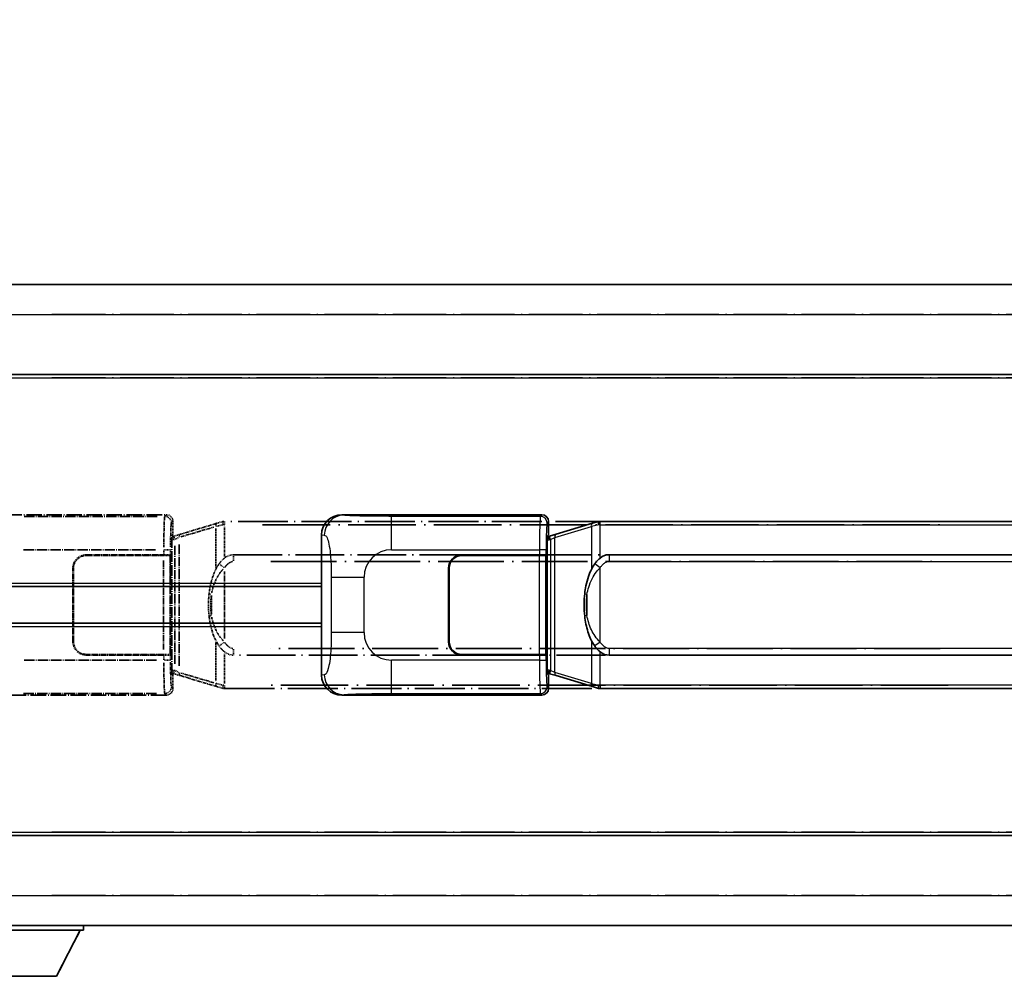
# Model space of a CAD drawing. Units: millimetres. Extents: x 13 to 11813, y 21 to 1426.
# Drawn here: x 158 to 306, y 253 to 397 of the extents above; entities that cross this region are included whole.
import ezdxf

# ---------------------------------------------------------------- set-up
doc = ezdxf.new("R2010")
doc.units = ezdxf.units.MM
doc.linetypes.add('LONG_DASH_DOTTED', pattern=[0.61, 0.48, -0.06, 0.01, -0.06])
for name, color, linetype, lineweight in [('Dimension (ISO)', 7, 'Continuous', 18), ('Overlay (ISO)', 7, 'LONG_DASH_DOTTED', 35), ('Visible (ISO)', 7, 'Continuous', 35), ('Visible Narrow (ISO)', 7, 'Continuous', 25)]:
    doc.layers.add(name, color=color, linetype=linetype, lineweight=lineweight)
doc.styles.add('Note Text (TK)', font='MS PGothic.ttf')
doc.dimstyles.new('Default - Method 1b (TK)', dxfattribs={"dimscale": 4, "dimtxt": 2.5, "dimasz": 2.5, "dimexe": 1, "dimexo": 1.5, "dimgap": 1, "dimtad": 1, "dimtoh": 1, "dimrnd": 1e-08, "dimdsep": 46, "dimtxsty": 'Note Text (TK)', "dimcen": 0.09, "dimdle": 5, "dimclrd": 100, "dimclre": 100, "dimclrt": 7, "dimadec": 1, "dimazin": 1, "dimtfac": 1, "dimtmove": 0, "dimatfit": 3, "dimfxl": 1, "dimtolj": 1, "dimlwd": -1, "dimlwe": -1, "dimarcsym": 0})

# ---------------------------------------------------------------- blocks, each defined once
blk = doc.blocks.new('*D32')
at = {"layer": 'Defpoints', "color": 0}
for p in [(464.84, 405.56), (147.34, 358.31), (464.84, 357.56)]:
    blk.add_point(p, dxfattribs=at)
at = {"layer": 'Dimension (ISO)', "color": 100}
for p, q in [((147.34, 364.31), (147.34, 409.56)), ((464.84, 363.56), (464.84, 409.56)), ((157.34, 405.56), (454.84, 405.56))]:
    blk.add_line(p, q, dxfattribs=at)
for points in [[(157.34, 407.22), (157.34, 403.89), (147.34, 405.56)], [(454.84, 407.22), (454.84, 403.89), (464.84, 405.56)]]:
    blk.add_solid(points, dxfattribs=at)
at = {"layer": 'Dimension (ISO)', "color": 7, "insert": (97.11, 424.79), "char_height": 10, "attachment_point": 4, "style": 'Note Text (TK)'}
blk.add_mtext('\\A1; \\fＭＳ Ｐゴシック|b0|i0;\\H10.0000;* バンド取手は任意の位置に固定できます。\\P\\fＭＳ Ｐゴシック|b0|i0;\\H10.0000;* Carrying handle location can be freely affixed within denoted range.', dxfattribs=at)

msp = doc.modelspace()

# ---------------------------------------------------------------- linework, layer by layer
at = {"layer": 'Overlay (ISO)', "ltscale": 18.588993}
for p, q in [((147.3361, 357.058), (464.8361, 357.058)), ((147.3361, 357.058), (464.8361, 357.058)), ((147.3361, 343.558), (464.8361, 343.558)), ((147.3361, 343.558), (464.8361, 343.558)), ((147.3361, 274.558), (464.8361, 274.558)), ((147.3361, 274.558), (464.8361, 274.558)), ((147.3361, 261.058), (464.8361, 261.058)), ((147.3361, 261.058), (464.8361, 261.058))]:
    msp.add_line(p, q, dxfattribs=at)
at = {"layer": 'Overlay (ISO)', "ltscale": 16.730093}
for p, q in [((163.2111, 352.558), (448.9611, 352.558)), ((163.2111, 352.558), (448.9611, 352.558)), ((163.2111, 343.058), (448.9611, 343.058)), ((163.2111, 343.058), (448.9611, 343.058)), ((163.2111, 275.058), (448.9611, 275.058)), ((163.2111, 275.058), (448.9611, 275.058)), ((163.2111, 265.558), (448.9611, 265.558)), ((163.2111, 265.558), (448.9611, 265.558))]:
    msp.add_line(p, q, dxfattribs=at)
at = {"layer": 'Overlay (ISO)', "ltscale": 4.834805}
for p, q in [((150.3719, 322.558), (180.3368, 322.558)), ((180.3368, 295.558), (150.3719, 295.558))]:
    msp.add_line(p, q, dxfattribs=at)
at = {"layer": 'Overlay (ISO)', "ltscale": 3.235035}
for p, q in [((178.9898, 322.3249), (158.9397, 322.3249)), ((158.9397, 295.7911), (178.9898, 295.7911))]:
    msp.add_line(p, q, dxfattribs=at)
at = {"layer": 'Overlay (ISO)', "ltscale": 0.970335}
for p, q in [((180.3251, 322.5464), (180.1153, 322.3366)), ((181.1147, 321.3372), (181.3245, 321.547)), ((181.3245, 296.5691), (181.1147, 296.7788)), ((180.1153, 295.7794), (180.3251, 295.5697))]:
    msp.add_line(p, q, dxfattribs=at)
at = {"layer": 'Overlay (ISO)', "ltscale": 0.322704}
for p, q in [((181.3361, 321.5586), (181.3361, 319.558)), ((181.3361, 298.558), (181.3361, 296.5574))]:
    msp.add_line(p, q, dxfattribs=at)
at = {"layer": 'Overlay (ISO)', "ltscale": 0.165263}
for p, q in [((187.9261, 321.288), (188.8254, 321.5578)), ((188.8254, 296.5582), (187.9261, 296.828))]:
    msp.add_line(p, q, dxfattribs=at)
at = {"layer": 'Overlay (ISO)', "ltscale": 0.002323}
for p, q in [((188.8261, 321.558), (188.8254, 321.5578)), ((188.8254, 296.5582), (188.8261, 296.558))]:
    msp.add_line(p, q, dxfattribs=at)
at = {"layer": 'Overlay (ISO)', "ltscale": 0.036794}
for p, q in [((188.8261, 321.558), (189.0539, 321.558)), ((189.0539, 296.558), (188.8261, 296.558))]:
    msp.add_line(p, q, dxfattribs=at)
at = {"layer": 'Overlay (ISO)', "ltscale": 15.582577}
for p, q in [((303.1184, 321.558), (189.0539, 321.558)), ((189.0539, 296.558), (303.1184, 296.558))]:
    msp.add_line(p, q, dxfattribs=at)
at = {"layer": 'Overlay (ISO)', "ltscale": 0.113954}
for p, q in [((189.0539, 321.0972), (189.0539, 321.5565)), ((181.594, 318.9073), (181.462, 319.3472)), ((181.594, 299.2087), (181.462, 298.7689)), ((189.0539, 297.0188), (189.0539, 296.5596))]:
    msp.add_line(p, q, dxfattribs=at)
at = {"layer": 'Overlay (ISO)', "ltscale": 1.201259}
for p, q in [((187.9261, 321.288), (182.4456, 319.6439)), ((182.4456, 298.4722), (187.9261, 296.828))]:
    msp.add_line(p, q, dxfattribs=at)
at = {"layer": 'Overlay (ISO)', "ltscale": 1.081123}
for p, q in [((182.5353, 319.2472), (187.4678, 320.7269)), ((187.4678, 297.3891), (182.5353, 298.8689))]:
    msp.add_line(p, q, dxfattribs=at)
at = {"layer": 'Overlay (ISO)', "ltscale": 0.935914}
for p, q in [((187.7418, 320.4868), (187.7418, 314.6858)), ((187.7418, 303.4302), (187.7418, 297.6292))]:
    msp.add_line(p, q, dxfattribs=at)
at = {"layer": 'Overlay (ISO)', "ltscale": 0.181459}
for p, q in [((188.7872, 321.0443), (187.7886, 320.8196)), ((187.7886, 297.2964), (188.7872, 297.0717))]:
    msp.add_line(p, q, dxfattribs=at)
at = {"layer": 'Overlay (ISO)', "ltscale": 0.029846}
for p, q in [((189.0436, 321.058), (188.8583, 321.058)), ((188.8583, 297.058), (189.0436, 297.058))]:
    msp.add_line(p, q, dxfattribs=at)
at = {"layer": 'Overlay (ISO)', "ltscale": 0.722704}
for p, q in [((189.0539, 316.3295), (189.0539, 320.8091)), ((189.0539, 297.3069), (189.0539, 301.7865))]:
    msp.add_line(p, q, dxfattribs=at)
at = {"layer": 'Overlay (ISO)', "ltscale": 21.036478}
for p, q in [((194.7571, 321.058), (297.4151, 321.058)), ((297.4151, 297.058), (194.7571, 297.058))]:
    msp.add_line(p, q, dxfattribs=at)
at = {"layer": 'Overlay (ISO)', "ltscale": 0.888422}
for p, q in [((181.1441, 319.3659), (181.3361, 319.558)), ((181.3361, 298.558), (181.1441, 298.7501))]:
    msp.add_line(p, q, dxfattribs=at)
at = {"layer": 'Overlay (ISO)', "ltscale": 3.326328}
msp.add_line((181.1441, 298.7501), (181.1441, 319.3659), dxfattribs=at)
at = {"layer": 'Overlay (ISO)', "ltscale": 0.029277}
for p, q in [((181.3261, 319.308), (181.1441, 319.308)), ((181.1441, 298.808), (181.3261, 298.808))]:
    msp.add_line(p, q, dxfattribs=at)
at = {"layer": 'Overlay (ISO)', "ltscale": 0.036996}
for p, q in [((181.1569, 318.808), (181.3868, 318.808)), ((181.3868, 299.308), (181.1569, 299.308))]:
    msp.add_line(p, q, dxfattribs=at)
at = {"layer": 'Overlay (ISO)', "ltscale": 0.022712}
for p, q in [((181.4616, 319.3486), (181.3261, 319.308)), ((181.3261, 298.808), (181.4616, 298.7674))]:
    msp.add_line(p, q, dxfattribs=at)
at = {"layer": 'Overlay (ISO)', "ltscale": 0.127306}
for p, q in [((181.3995, 318.808), (181.3261, 319.308)), ((181.3995, 299.308), (181.3261, 298.808))]:
    msp.add_line(p, q, dxfattribs=at)
at = {"layer": 'Overlay (ISO)', "ltscale": 0.031087}
for p, q in [((181.4098, 318.8111), (181.5949, 318.8666)), ((181.5949, 299.2494), (181.4098, 299.3049))]:
    msp.add_line(p, q, dxfattribs=at)
at = {"layer": 'Overlay (ISO)', "ltscale": 0.179562}
for p, q in [((182.4456, 319.6439), (181.4616, 319.3486)), ((181.4616, 298.7674), (182.4456, 298.4722))]:
    msp.add_line(p, q, dxfattribs=at)
at = {"layer": 'Overlay (ISO)', "ltscale": 0.112415}
for p, q in [((181.641, 318.8858), (182.2339, 319.1526)), ((182.2339, 298.9634), (181.641, 299.2302))]:
    msp.add_line(p, q, dxfattribs=at)
at = {"layer": 'Overlay (ISO)', "ltscale": 3.215458}
for p, q in [((158.933, 317.328), (178.8617, 317.328)), ((178.8617, 300.788), (158.933, 300.788))]:
    msp.add_line(p, q, dxfattribs=at)
at = {"layer": 'Overlay (ISO)', "ltscale": 0.111713}
for p, q in [((179.9689, 317.2895), (179.9689, 316.5965)), ((180.9683, 316.5965), (180.9683, 317.2895)), ((179.9689, 301.5195), (179.9689, 300.8265)), ((180.9683, 300.8265), (180.9683, 301.5195))]:
    msp.add_line(p, q, dxfattribs=at)
at = {"layer": 'Overlay (ISO)', "ltscale": 0.222938}
for p, q in [((180.9626, 317.328), (180.0456, 317.328)), ((180.0456, 300.788), (180.9626, 300.788))]:
    msp.add_line(p, q, dxfattribs=at)
at = {"layer": 'Overlay (ISO)', "ltscale": 2.849565}
msp.add_line((181.6052, 317.8886), (181.6052, 300.2275), dxfattribs=at)
at = {"layer": 'Overlay (ISO)', "ltscale": 2.935309}
msp.add_line((182.2613, 299.9618), (182.2613, 318.1543), dxfattribs=at)
at = {"layer": 'Overlay (ISO)', "ltscale": 1.876872}
for p, q in [((168.3361, 316.558), (179.9689, 316.558)), ((179.9689, 301.558), (168.3361, 301.558))]:
    msp.add_line(p, q, dxfattribs=at)
at = {"layer": 'Overlay (ISO)', "ltscale": 1.867558}
for p, q in [((168.3361, 316.458), (179.9111, 316.458)), ((179.9111, 301.658), (168.3361, 301.658))]:
    msp.add_line(p, q, dxfattribs=at)
at = {"layer": 'Overlay (ISO)', "ltscale": 0.253352}
for p, q in [((179.9111, 316.458), (180.9111, 316.458)), ((180.9111, 301.658), (179.9111, 301.658))]:
    msp.add_line(p, q, dxfattribs=at)
at = {"layer": 'Overlay (ISO)', "ltscale": 2.149119}
msp.add_line((179.9111, 315.718), (179.9111, 302.398), dxfattribs=at)
at = {"layer": 'Overlay (ISO)', "ltscale": 0.24772}
for p, q in [((180.9683, 316.558), (179.9689, 316.558)), ((179.9689, 301.558), (180.9683, 301.558))]:
    msp.add_line(p, q, dxfattribs=at)
at = {"layer": 'Overlay (ISO)', "ltscale": 2.387921}
msp.add_line((180.9111, 316.458), (180.9111, 301.658), dxfattribs=at)
at = {"layer": 'Overlay (ISO)', "ltscale": 0.005535}
for p, q in [((180.9683, 316.558), (180.9695, 316.558)), ((180.9695, 301.558), (180.9683, 301.558))]:
    msp.add_line(p, q, dxfattribs=at)
at = {"layer": 'Overlay (ISO)', "ltscale": 2.420192}
msp.add_line((180.9695, 316.558), (180.9695, 301.558), dxfattribs=at)
at = {"layer": 'Overlay (ISO)', "ltscale": 15.21448}
for p, q in [((190.4011, 316.583), (301.7711, 316.583)), ((301.7711, 301.533), (190.4011, 301.533))]:
    msp.add_line(p, q, dxfattribs=at)
at = {"layer": 'Overlay (ISO)', "ltscale": 0.228007}
for p, q in [((190.4011, 316.5799), (190.4011, 315.6615)), ((188.9898, 314.6719), (188.2391, 315.2011)), ((188.9898, 303.4441), (188.2391, 302.9149)), ((190.4011, 302.4546), (190.4011, 301.5361))]:
    msp.add_line(p, q, dxfattribs=at)
at = {"layer": 'Overlay (ISO)', "ltscale": 20.539549}
for p, q in [((195.9696, 315.583), (296.2026, 315.583)), ((296.2026, 302.533), (195.9696, 302.533))]:
    msp.add_line(p, q, dxfattribs=at)
at = {"layer": 'Overlay (ISO)', "ltscale": 1.774781}
for p, q in [((166.3361, 303.558), (166.3361, 314.558)), ((166.4361, 303.558), (166.4361, 314.558))]:
    msp.add_line(p, q, dxfattribs=at)
at = {"layer": 'Overlay (ISO)', "ltscale": 1.61724}
msp.add_line((189.0539, 304.0462), (189.0539, 314.0698), dxfattribs=at)
at = {"layer": 'Overlay (ISO)', "ltscale": 0.016035}
for p, q in [((166.4361, 311.558), (166.3361, 311.558)), ((166.4361, 311.058), (166.3361, 311.058)), ((166.3361, 307.058), (166.4361, 307.058)), ((166.3361, 306.558), (166.4361, 306.558))]:
    msp.add_line(p, q, dxfattribs=at)
at = {"layer": 'Overlay (ISO)', "ltscale": 0.461089}
msp.add_line((187.0857, 310.4871), (187.0857, 307.6289), dxfattribs=at)
at = {"layer": 'Overlay (ISO)', "ltscale": 0.112847}
msp.add_line((167.9361, 261.058), (167.9361, 260.358), dxfattribs=at)
msp.add_line((167.9361, 261.058), (167.9361, 260.358), dxfattribs=at)
at = {"layer": 'Overlay (ISO)', "ltscale": 3.323767}
msp.add_line((147.3361, 260.358), (167.9361, 260.358), dxfattribs=at)
msp.add_line((147.3361, 260.358), (167.9361, 260.358), dxfattribs=at)
at = {"layer": 'Overlay (ISO)', "ltscale": 1.376751}
msp.add_line((163.8861, 253.458), (167.4361, 260.358), dxfattribs=at)
msp.add_line((163.8861, 253.458), (167.4361, 260.358), dxfattribs=at)
at = {"layer": 'Overlay (ISO)', "ltscale": 2.01681}
msp.add_line((151.3861, 253.458), (163.8861, 253.458), dxfattribs=at)
msp.add_line((151.3861, 253.458), (163.8861, 253.458), dxfattribs=at)
at = {"layer": 'Overlay (ISO)', "ltscale": 0.506805}
for centre, start, end in [((168.3361, 314.558), 90, 180), ((168.3361, 303.558), 180, 270)]:
    msp.add_arc(centre, 2, start, end, dxfattribs=at)
at = {"layer": 'Overlay (ISO)', "ltscale": 0.481459}
for centre, start, end in [((168.3361, 314.558), 90, 180), ((168.3361, 303.558), 180, 270)]:
    msp.add_arc(centre, 1.9, start, end, dxfattribs=at)
at = {"layer": 'Overlay (ISO)', "ltscale": 1.115303}
for centre, start_param, end_param in [((180.1085, 317.328), 3.25329373, 4.63559449), ((180.1085, 300.788), 4.78918347, 6.17148424)]:
    msp.add_ellipse(centre, major_axis=(0, -5), ratio=0.02793662, start_param=start_param, end_param=end_param, dxfattribs=at)
at = {"layer": 'Overlay (ISO)', "ltscale": 0.22783}
for centre, major_axis in [((180.1037, 321.3255), (0.7071, -0.7071)), ((180.1037, 296.7905), (-0.7071, -0.7071))]:
    msp.add_ellipse(centre, major_axis=major_axis, ratio=0.99878277, start_param=0.86448607, end_param=2.27710659, dxfattribs=at)
at = {"layer": 'Overlay (ISO)', "ltscale": 0.253212}
for centre, major_axis in [((180.3355, 321.5574), (0.708, 0.708)), ((180.3355, 296.5586), (0.708, -0.708))]:
    msp.add_ellipse(centre, major_axis=major_axis, ratio=0.99878277, start_param=5.49839613, end_param=7.06797448, dxfattribs=at)
at = {"layer": 'Overlay (ISO)', "ltscale": 0.892317}
for centre, start_param, end_param in [((181.1079, 317.328), 0.11170107, 1.49400184), ((181.1079, 300.788), 1.64759081, 3.02989158)]:
    msp.add_ellipse(centre, major_axis=(0, 4), ratio=0.03492077, start_param=start_param, end_param=end_param, dxfattribs=at)
at = {"layer": 'Overlay (ISO)', "ltscale": 0.100183}
for centre, major_axis, start_param, end_param in [((188.0698, 320.8091), (-0.1437, 0.4789), 0.06905721, 1.31208708), ((182.5893, 319.1649), (-0.1437, 0.4789), 0.06905721, 1.31208708), ((182.5893, 298.9511), (-0.1437, -0.4789), 4.97109822, 6.21412809), ((188.0698, 297.3069), (-0.1437, -0.4789), 4.97109822, 6.21412809)]:
    msp.add_ellipse(centre, major_axis=major_axis, ratio=0.6398634, start_param=start_param, end_param=end_param, dxfattribs=at)
at = {"layer": 'Overlay (ISO)', "ltscale": 0.236225}
for start_param, end_param in [(0, 0.36747645), (2.77411621, 3.14159265)]:
    msp.add_ellipse((190.4011, 309.058), major_axis=(0, 7.525), ratio=0.49833887, start_param=start_param, end_param=end_param, dxfattribs=at)
at = {"layer": 'Overlay (ISO)', "ltscale": 0.124927}
for centre, major_axis, start_param, end_param in [((187.7418, 310.6459), (-0.9934, 0.115), 0.04304827, 0.81791714), ((187.7418, 307.4701), (-0.9934, -0.115), 5.46526817, 6.24013704)]:
    msp.add_ellipse(centre, major_axis=major_axis, ratio=0.09948193, start_param=start_param, end_param=end_param, dxfattribs=at)
at = {"layer": 'Overlay (ISO)', "ltscale": 0.125099}
for points, knots in [([(188.8481, 321.058), (188.8479, 321.0591), (188.8477, 321.0602), (188.8385, 321.1236), (188.8308, 321.1854), (188.8184, 321.3037), (188.814, 321.3588), (188.8097, 321.452), (188.8098, 321.4894), (188.8145, 321.5415), (188.819, 321.5559), (188.8254, 321.5578)], [-0.0003297628, -0.0003297628, -0.0003297628, -0.0003297628, 0, 0, 0.0189079865, 0.0189079865, 0.0385885202, 0.0385885202, 0.0581261217, 0.0581261217, 0.0775105008, 0.0775105008, 0.0775105008, 0.0775105008]), ([(188.8481, 297.058), (188.8479, 297.0569), (188.8477, 297.0558), (188.8385, 296.9924), (188.8308, 296.9306), (188.8184, 296.8124), (188.814, 296.7572), (188.8097, 296.664), (188.8098, 296.6266), (188.8145, 296.5745), (188.819, 296.5602), (188.8254, 296.5582)], [-0.0778087689, -0.0778087689, -0.0778087689, -0.0778087689, -0.0774791395, -0.0774791395, -0.0585788033, -0.0585788033, -0.0389062325, -0.0389062325, -0.0193765361, -0.0193765361, 0, 0, 0, 0])]:
    msp.add_open_spline(points, degree=3, knots=knots, dxfattribs=at)
at = {"layer": 'Overlay (ISO)', "ltscale": 0.194133}
for points, knots in [([(189.0539, 316.0806), (189.0342, 316.0654), (189.0149, 316.0501), (188.9959, 316.0347), (188.8341, 315.9035), (188.697, 315.7672), (188.4481, 315.4883), (188.3374, 315.3459), (188.2366, 315.2029)], [-0.0902431044, -0.0902431044, -0.0902431044, -0.0902431044, -0.0852480424, -0.0852480424, -0.0852480424, -0.0426240212, -0.0426240212, 0, 0, 0, 0]), ([(188.2366, 302.9131), (188.3628, 302.7341), (188.5055, 302.5544), (188.7859, 302.262), (188.9102, 302.1465), (189.0539, 302.0354)], [-0.1703054541, -0.1703054541, -0.1703054541, -0.1703054541, -0.1169478546, -0.1169478546, -0.0804700987, -0.0804700987, -0.0804700987, -0.0804700987])]:
    msp.add_open_spline(points, degree=3, knots=knots, dxfattribs=at)
at = {"layer": 'Overlay (ISO)', "ltscale": 0.24852}
msp.add_open_spline([(189.1038, 314.6959), (189.1713, 314.7877), (189.2428, 314.8769), (189.4136, 315.0684), (189.5149, 315.1681), (189.6258, 315.258), (189.7531, 315.3613), (189.8932, 315.4517), (190.1311, 315.5455), (190.2231, 315.5694), (190.3158, 315.5787)], degree=3, knots=[0.008524804, 0.008524804, 0.008524804, 0.008524804, 0.042624021, 0.042624021, 0.085248042, 0.085248042, 0.085248042, 0.134155965, 0.134155965, 0.161971281, 0.161971281, 0.161971281, 0.161971281], dxfattribs=at)
at = {"layer": 'Overlay (ISO)', "ltscale": 0.767686}
msp.add_open_spline([(188.2366, 315.2029), (188.0688, 314.9649), (187.9264, 314.7228), (187.598, 314.0881), (187.4381, 313.695), (187.1487, 312.844), (187.028, 312.3837), (186.8541, 311.5354), (186.7933, 311.1482), (186.7484, 310.7609)], degree=3, knots=[-0.425024641, -0.425024641, -0.425024641, -0.425024641, -0.354088722, -0.354088722, -0.240591253, -0.240591253, -0.109280085, -0.109280085, 0, 0, 0, 0], dxfattribs=at)
at = {"layer": 'Overlay (ISO)', "ltscale": 0.663795}
msp.add_open_spline([(187.1247, 310.8558), (187.1821, 311.1454), (187.2542, 311.4339), (187.4733, 312.1465), (187.6394, 312.5675), (188.0303, 313.3336), (188.2443, 313.6827), (188.6196, 314.1662), (188.7427, 314.3105), (188.8764, 314.4502)], degree=3, knots=[0.021251232, 0.021251232, 0.021251232, 0.021251232, 0.109280085, 0.109280085, 0.240591253, 0.240591253, 0.354088722, 0.354088722, 0.403773409, 0.403773409, 0.403773409, 0.403773409], dxfattribs=at)
at = {"layer": 'Overlay (ISO)', "ltscale": 0.551432}
msp.add_open_spline([(186.7484, 310.7609), (186.6863, 310.2247), (186.6544, 309.6834), (186.648, 308.546), (186.6798, 307.948), (186.7484, 307.3551)], degree=3, knots=[-0.318622721, -0.318622721, -0.318622721, -0.318622721, -0.167312443, -0.167312443, 0, 0, 0, 0], dxfattribs=at)
at = {"layer": 'Overlay (ISO)', "ltscale": 0.462873}
msp.add_open_spline([(187.0684, 307.6277), (187.0165, 308.1277), (186.9925, 308.633), (186.9979, 309.5888), (187.022, 310.041), (187.0684, 310.4882)], degree=3, knots=[0.015931136, 0.015931136, 0.015931136, 0.015931136, 0.167312443, 0.167312443, 0.302691585, 0.302691585, 0.302691585, 0.302691585], dxfattribs=at)
at = {"layer": 'Overlay (ISO)', "ltscale": 0.767822}
msp.add_open_spline([(186.7484, 307.3551), (186.8385, 306.5772), (186.9903, 305.803), (187.4562, 304.3228), (187.749, 303.6047), (188.2366, 302.9131)], degree=3, knots=[-0.42564821, -0.42564821, -0.42564821, -0.42564821, -0.2061269, -0.2061269, 0, 0, 0, 0], dxfattribs=at)
at = {"layer": 'Overlay (ISO)', "ltscale": 0.663876}
msp.add_open_spline([(188.8759, 303.6657), (188.3776, 304.1832), (188.0243, 304.7582), (187.4552, 305.9636), (187.2536, 306.6082), (187.1247, 307.2599)], degree=3, knots=[0.021282411, 0.021282411, 0.021282411, 0.021282411, 0.2061269, 0.2061269, 0.4043658, 0.4043658, 0.4043658, 0.4043658], dxfattribs=at)
at = {"layer": 'Overlay (ISO)', "ltscale": 0.248599}
msp.add_open_spline([(190.316, 302.5373), (190.2393, 302.5449), (190.1632, 302.5624), (189.8214, 302.6808), (189.5926, 302.8656), (189.2893, 303.1818), (189.1928, 303.2991), (189.1038, 303.4201)], degree=3, knots=[0.008515273, 0.008515273, 0.008515273, 0.008515273, 0.031575695, 0.031575695, 0.116947855, 0.116947855, 0.161790181, 0.161790181, 0.161790181, 0.161790181], dxfattribs=at)
at = {"layer": 'Visible (ISO)'}
for p, q in [((147.3361, 357.058), (464.8361, 357.058)), ((147.3361, 343.558), (464.8361, 343.558)), ((206.6219, 322.558), (236.5868, 322.558)), ((237.5861, 321.5586), (237.5861, 319.558)), ((244.1761, 321.288), (245.0754, 321.5578)), ((245.0761, 321.558), (245.0754, 321.5578)), ((245.0761, 321.558), (245.3039, 321.558)), ((359.3684, 321.558), (245.3039, 321.558)), ((244.1761, 321.288), (238.6956, 319.6439)), ((203.5861, 298.5398), (203.5861, 319.5762)), ((237.3941, 319.3659), (237.5861, 319.558)), ((237.3941, 298.7501), (237.3941, 319.3659)), ((237.5761, 319.308), (237.3941, 319.308)), ((237.7116, 319.3486), (237.5761, 319.308)), ((237.6495, 318.808), (237.5761, 319.308)), ((238.6956, 319.6439), (237.7116, 319.3486)), ((224.5861, 316.558), (236.2189, 316.558)), ((224.5861, 316.458), (236.1611, 316.458)), ((236.1611, 316.458), (237.1611, 316.458)), ((237.2183, 316.558), (236.2189, 316.558)), ((237.1611, 316.458), (237.1611, 301.658)), ((237.2183, 316.558), (237.2195, 316.558)), ((237.2195, 316.558), (237.2195, 301.558)), ((246.6511, 316.583), (358.0211, 316.583)), ((222.5861, 303.558), (222.5861, 314.558)), ((222.6861, 303.558), (222.6861, 314.558)), ((147.3361, 311.808), (203.5861, 311.808)), ((222.6861, 311.558), (222.5861, 311.558)), ((222.6861, 311.058), (222.5861, 311.058)), ((222.5861, 307.058), (222.6861, 307.058)), ((147.3361, 306.308), (203.5861, 306.308)), ((222.5861, 306.558), (222.6861, 306.558)), ((236.1611, 301.658), (224.5861, 301.658)), ((236.2189, 301.558), (224.5861, 301.558)), ((237.1611, 301.658), (236.1611, 301.658)), ((236.2189, 301.558), (237.2183, 301.558)), ((237.2195, 301.558), (237.2183, 301.558)), ((358.0211, 301.533), (246.6511, 301.533)), ((237.3941, 298.808), (237.5761, 298.808)), ((237.5861, 298.558), (237.3941, 298.7501)), ((237.6495, 299.308), (237.5761, 298.808)), ((237.5761, 298.808), (237.7116, 298.7674)), ((237.5861, 298.558), (237.5861, 296.5574)), ((237.7116, 298.7674), (238.6956, 298.4722)), ((238.6956, 298.4722), (244.1761, 296.828)), ((245.0754, 296.5582), (244.1761, 296.828)), ((245.0754, 296.5582), (245.0761, 296.558)), ((245.3039, 296.558), (245.0761, 296.558)), ((245.3039, 296.558), (359.3684, 296.558)), ((236.5868, 295.558), (206.6219, 295.558)), ((147.3361, 274.558), (464.8361, 274.558)), ((147.3361, 261.058), (464.8361, 261.058)), ((167.9361, 261.058), (167.9361, 260.358)), ((147.3361, 260.358), (167.9361, 260.358)), ((163.8861, 253.458), (167.4361, 260.358)), ((151.3861, 253.458), (163.8861, 253.458))]:
    msp.add_line(p, q, dxfattribs=at)
for centre, radius, start, end in [((224.5861, 314.558), 2, 90, 180), ((224.5861, 314.558), 1.9, 90, 180), ((224.5861, 303.558), 2, 180, 270), ((224.5861, 303.558), 1.9, 180, 270)]:
    msp.add_arc(centre, radius, start, end, dxfattribs=at)
for centre, major_axis, ratio, start_param, end_param in [((206.6423, 319.5562), (-3.0098, 0.5407), 0.98105095, 4.89350406, 6.4576412), ((236.5855, 321.5574), (0.708, 0.708), 0.99878277, 5.49839613, 7.06797448), ((246.6511, 309.058), (0, 7.525), 0.49833887, 0, 0.36747645), ((246.6511, 309.058), (0, 7.525), 0.49833887, 2.77411621, 3.14159265), ((206.6423, 298.5598), (-3.0098, -0.5407), 0.98105095, 6.10872941, 7.67286655), ((236.5855, 296.5586), (0.708, -0.708), 0.99878277, 5.49839613, 7.06797448)]:
    msp.add_ellipse(centre, major_axis=major_axis, ratio=ratio, start_param=start_param, end_param=end_param, dxfattribs=at)
for points, knots in [([(245.0981, 321.058), (245.0979, 321.0591), (245.0977, 321.0602), (245.0885, 321.1236), (245.0808, 321.1854), (245.0684, 321.3037), (245.064, 321.3588), (245.0597, 321.452), (245.0598, 321.4894), (245.0645, 321.5415), (245.069, 321.5559), (245.0754, 321.5578)], [-0.0003297628, -0.0003297628, -0.0003297628, -0.0003297628, 0, 0, 0.0189079865, 0.0189079865, 0.0385885202, 0.0385885202, 0.0581261217, 0.0581261217, 0.0775105008, 0.0775105008, 0.0775105008, 0.0775105008]), ([(245.3039, 316.0806), (245.2842, 316.0654), (245.2649, 316.0501), (245.2459, 316.0347), (245.0841, 315.9035), (244.947, 315.7672), (244.6981, 315.4883), (244.5874, 315.3459), (244.4866, 315.2029)], [-0.0902431044, -0.0902431044, -0.0902431044, -0.0902431044, -0.0852480424, -0.0852480424, -0.0852480424, -0.0426240212, -0.0426240212, 0, 0, 0, 0]), ([(244.4866, 315.2029), (244.3188, 314.9649), (244.1764, 314.7228), (243.848, 314.0881), (243.6881, 313.695), (243.3987, 312.844), (243.278, 312.3837), (243.1041, 311.5354), (243.0433, 311.1482), (242.9984, 310.7609)], [-0.425024641, -0.425024641, -0.425024641, -0.425024641, -0.354088722, -0.354088722, -0.240591253, -0.240591253, -0.109280085, -0.109280085, 0, 0, 0, 0]), ([(242.9984, 310.7609), (242.9363, 310.2247), (242.9044, 309.6834), (242.898, 308.546), (242.9298, 307.948), (242.9984, 307.3551)], [-0.318622721, -0.318622721, -0.318622721, -0.318622721, -0.167312443, -0.167312443, 0, 0, 0, 0]), ([(242.9984, 307.3551), (243.0885, 306.5772), (243.2403, 305.803), (243.7062, 304.3228), (243.999, 303.6047), (244.4866, 302.9131)], [-0.42564821, -0.42564821, -0.42564821, -0.42564821, -0.2061269, -0.2061269, 0, 0, 0, 0]), ([(244.4866, 302.9131), (244.6128, 302.7341), (244.7555, 302.5544), (245.0359, 302.262), (245.1602, 302.1465), (245.3039, 302.0354)], [-0.1703054541, -0.1703054541, -0.1703054541, -0.1703054541, -0.1169478546, -0.1169478546, -0.0804700987, -0.0804700987, -0.0804700987, -0.0804700987]), ([(245.0981, 297.058), (245.0979, 297.0569), (245.0977, 297.0558), (245.0885, 296.9924), (245.0808, 296.9306), (245.0684, 296.8124), (245.064, 296.7572), (245.0597, 296.664), (245.0598, 296.6266), (245.0645, 296.5745), (245.069, 296.5602), (245.0754, 296.5582)], [-0.0778087689, -0.0778087689, -0.0778087689, -0.0778087689, -0.0774791395, -0.0774791395, -0.0585788033, -0.0585788033, -0.0389062325, -0.0389062325, -0.0193765361, -0.0193765361, 0, 0, 0, 0])]:
    msp.add_open_spline(points, degree=3, knots=knots, dxfattribs=at)
at = {"layer": 'Visible Narrow (ISO)'}
for p, q in [((147.3361, 352.558), (464.8361, 352.558)), ((147.3361, 343.058), (464.8361, 343.058)), ((206.9383, 322.5012), (206.6219, 322.558)), ((236.3537, 322.3249), (214.0758, 322.3249)), ((214.0758, 317.328), (214.0758, 322.3249)), ((236.5868, 322.558), (236.3537, 322.3249)), ((237.3531, 321.3255), (237.5861, 321.5586)), ((245.3039, 321.058), (245.3039, 321.558)), ((238.5113, 319.1649), (243.9918, 320.8091)), ((245.0981, 321.058), (243.9918, 320.8091)), ((243.9918, 320.8091), (243.9918, 314.3635)), ((245.3039, 321.058), (245.0981, 321.058)), ((245.3039, 321.058), (359.3684, 321.058)), ((245.3039, 316.0806), (245.3039, 321.058)), ((203.5861, 319.5762), (203.9934, 319.503)), ((237.3941, 318.808), (237.6495, 318.808)), ((237.6495, 318.808), (237.8552, 318.8697)), ((237.8552, 318.8697), (237.7116, 319.3486)), ((237.8552, 318.8697), (238.5113, 319.1649)), ((237.8552, 318.8697), (237.8552, 299.2463)), ((238.5113, 298.9511), (238.5113, 319.1649)), ((214.0758, 317.328), (236.2189, 317.328)), ((237.2183, 317.328), (236.2189, 317.328)), ((236.2189, 317.328), (236.2189, 316.558)), ((237.2183, 316.558), (237.2183, 317.328)), ((236.1611, 316.458), (236.1611, 301.658)), ((246.6511, 316.583), (246.6511, 315.583)), ((246.6511, 315.583), (358.0211, 315.583)), ((245.3039, 314.6267), (244.4866, 315.2029)), ((245.3039, 303.4893), (245.3039, 314.6267)), ((205.0351, 313.1954), (209.9432, 313.1954)), ((205.0351, 313.1954), (205.0351, 304.9207)), ((209.9432, 304.9207), (209.9432, 313.1954)), ((147.3361, 312.308), (203.5861, 312.308)), ((243.3357, 310.6459), (243.3357, 307.4701)), ((147.3361, 305.808), (203.5861, 305.808)), ((209.9432, 304.9207), (205.0351, 304.9207)), ((243.9918, 303.7525), (243.9918, 297.3069)), ((245.3039, 303.4893), (244.4866, 302.9131)), ((246.6511, 302.533), (246.6511, 301.533)), ((358.0211, 302.533), (246.6511, 302.533)), ((236.2189, 301.558), (236.2189, 300.788)), ((237.2183, 300.788), (237.2183, 301.558)), ((245.3039, 297.058), (245.3039, 302.0354)), ((214.0758, 295.7911), (214.0758, 300.788)), ((236.2189, 300.788), (214.0758, 300.788)), ((236.2189, 300.788), (237.2183, 300.788)), ((203.9934, 298.613), (203.5861, 298.5398)), ((237.6495, 299.308), (237.3941, 299.308)), ((237.8552, 299.2463), (237.6495, 299.308)), ((237.8552, 299.2463), (237.7116, 298.7674)), ((238.5113, 298.9511), (237.8552, 299.2463)), ((243.9918, 297.3069), (238.5113, 298.9511)), ((237.5861, 296.5574), (237.3531, 296.7905)), ((243.9918, 297.3069), (245.0981, 297.058)), ((245.0981, 297.058), (245.3039, 297.058)), ((245.3039, 297.058), (245.3039, 296.558)), ((359.3684, 297.058), (245.3039, 297.058)), ((206.6219, 295.558), (206.9383, 295.6148)), ((214.0758, 295.7911), (236.3537, 295.7911)), ((236.3537, 295.7911), (236.5868, 295.558)), ((147.3361, 275.058), (464.8361, 275.058)), ((147.3361, 265.558), (464.8361, 265.558))]:
    msp.add_line(p, q, dxfattribs=at)
for centre, start, end in [((214.0758, 313.1954), 90, 180), ((214.0758, 304.9207), 180, 270)]:
    msp.add_arc(centre, 4.1326, start, end, dxfattribs=at)
for centre, major_axis, ratio, start_param, end_param in [((206.9383, 319.503), (0.5305, 2.9527), 0.98105095, 0.18111508, 1.74525222), ((236.3585, 317.328), (0, -5), 0.02793662, 3.17649924, 4.71238898), ((236.3537, 321.3255), (0.7071, -0.7071), 0.99878277, 0.78600715, 2.3555855), ((237.3579, 317.328), (0, 4), 0.03492077, 0.03490659, 1.57079633), ((244.3198, 320.8091), (-0.1437, 0.4789), 0.6398634, 0, 1.3811443), ((238.8393, 319.1649), (-0.1437, 0.4789), 0.6398634, 0, 1.3811443), ((243.9918, 310.6459), (-0.9934, 0.115), 0.09948193, 0, 0.86096541), ((243.9918, 307.4701), (-0.9934, -0.115), 0.09948193, 5.4222199, 6.28318531), ((236.3585, 300.788), (0, -5), 0.02793662, 4.71238898, 6.24827872), ((237.3579, 300.788), (0, 4), 0.03492077, 1.57079633, 3.10668607), ((206.9383, 298.613), (0.5305, -2.9527), 0.98105095, 4.53793309, 6.10207023), ((238.8393, 298.9511), (-0.1437, -0.4789), 0.6398634, 4.90204101, 6.28318531), ((236.3537, 296.7905), (-0.7071, -0.7071), 0.99878277, 0.78600715, 2.3555855), ((244.3198, 297.3069), (-0.1437, -0.4789), 0.6398634, 4.90204101, 6.28318531)]:
    msp.add_ellipse(centre, major_axis=major_axis, ratio=ratio, start_param=start_param, end_param=end_param, dxfattribs=at)
for points, knots in [([(214.0758, 322.3249), (213.5395, 322.3249), (212.9042, 322.3252), (212.2041, 322.3296), (211.2456, 322.3356), (210.1952, 322.3491), (209.3351, 322.3695), (208.513, 322.389), (207.8536, 322.4148), (207.4738, 322.441), (207.1765, 322.4614), (207.043, 322.4824), (206.9383, 322.5012)], [0, 0, 0, 0, 0.21270217, 0.21270217, 0.21270217, 0.50389399, 0.50389399, 0.50389399, 0.78220336, 0.78220336, 0.78220336, 1, 1, 1, 1]), ([(203.9934, 319.503), (204.1308, 319.4783), (204.2806, 319.4148), (204.4242, 319.09), (204.612, 318.6652), (204.7862, 317.7991), (204.8931, 316.747), (204.9749, 315.943), (205.0166, 315.0519), (205.0291, 314.247), (205.0348, 313.8781), (205.0351, 313.5255), (205.0351, 313.1954)], [0, 0, 0, 0, 0.26559079, 0.26559079, 0.26559079, 0.61290113, 0.61290113, 0.61290113, 0.8783338, 0.8783338, 0.8783338, 1, 1, 1, 1]), ([(245.3039, 314.6267), (245.3858, 314.7428), (245.4738, 314.8556), (245.6636, 315.0684), (245.7649, 315.1681), (245.8758, 315.258), (246.0031, 315.3613), (246.1432, 315.4517), (246.4075, 315.5559), (246.53, 315.583), (246.6511, 315.583)], [0, 0, 0, 0, 0.042624021, 0.042624021, 0.085248042, 0.085248042, 0.085248042, 0.134155965, 0.134155965, 0.170496085, 0.170496085, 0.170496085, 0.170496085]), ([(243.3357, 310.6459), (243.3983, 311.006), (243.483, 311.3649), (243.7233, 312.1465), (243.8894, 312.5675), (244.2803, 313.3336), (244.4943, 313.6827), (244.9185, 314.2292), (245.0995, 314.4334), (245.3039, 314.6267)], [0, 0, 0, 0, 0.109280085, 0.109280085, 0.240591253, 0.240591253, 0.354088722, 0.354088722, 0.425024641, 0.425024641, 0.425024641, 0.425024641]), ([(243.3357, 307.4701), (243.2719, 308.0213), (243.2422, 308.5799), (243.2482, 309.6419), (243.278, 310.1474), (243.3357, 310.6459)], [0, 0, 0, 0, 0.167312443, 0.167312443, 0.318622721, 0.318622721, 0.318622721, 0.318622721]), ([(245.3039, 303.4893), (244.71, 304.0509), (244.306, 304.6912), (243.6736, 306.0306), (243.4613, 306.7468), (243.3357, 307.4701)], [0, 0, 0, 0, 0.2061269, 0.2061269, 0.42564821, 0.42564821, 0.42564821, 0.42564821]), ([(205.0351, 304.9207), (205.0351, 304.3242), (205.0325, 303.6549), (205.0033, 302.9519), (204.9588, 301.8807), (204.8523, 300.7862), (204.6979, 299.9973), (204.5679, 299.3331), (204.4112, 298.9187), (204.2561, 298.7486), (204.1664, 298.6501), (204.0778, 298.6282), (203.9934, 298.613)], [0, 0, 0, 0, 0.21983104, 0.21983104, 0.21983104, 0.55477785, 0.55477785, 0.55477785, 0.83679083, 0.83679083, 0.83679083, 1, 1, 1, 1]), ([(246.6511, 302.533), (246.5459, 302.533), (246.4401, 302.5531), (246.0714, 302.6808), (245.8426, 302.8656), (245.5195, 303.2024), (245.4064, 303.344), (245.3039, 303.4893)], [0, 0, 0, 0, 0.031575695, 0.031575695, 0.116947855, 0.116947855, 0.170305454, 0.170305454, 0.170305454, 0.170305454]), ([(206.9383, 295.6148), (207.0465, 295.6343), (207.1869, 295.6559), (207.5044, 295.6771), (207.9497, 295.7069), (208.7496, 295.7353), (209.742, 295.7554), (210.6059, 295.7729), (211.5866, 295.7835), (212.4696, 295.7879), (213.0646, 295.7909), (213.6094, 295.7911), (214.0758, 295.7911)], [0, 0, 0, 0, 0.22498324, 0.22498324, 0.22498324, 0.54043573, 0.54043573, 0.54043573, 0.81501171, 0.81501171, 0.81501171, 1, 1, 1, 1])]:
    msp.add_open_spline(points, degree=3, knots=knots, dxfattribs=at)

# ---------------------------------------------------------------- dimensions: what is measured, and where the dimension line sits
at = {"layer": 'Dimension (ISO)', "color": 100}
dim = msp.add_linear_dim(base=(464.8361, 405.558), p1=(147.3361, 358.308), p2=(464.8361, 357.558), text=' \\fＭＳ Ｐゴシック|b0|i0;\\H10.0000;* バンド取手は任意の位置に固定できます。\\P\\fＭＳ Ｐゴシック|b0|i0;\\H10.0000;* Carrying handle location can be freely affixed within denoted range.', dimstyle='Default - Method 1b (TK)', override={"dimgap": 1, "dimtoh": 0, "dimdec": 2, "dimtol": 0, "dimlim": 0, "dimtp": 0, "dimtm": 0, "dimtdec": 2, "dimtofl": 0, "dimatfit": 1}, dxfattribs=at)
dim.commit()
dim.dimension.update_dxf_attribs({"geometry": '*D32', "text_midpoint": (306.0861, 405.558), "dimtype": 160})

doc.saveas('drawing.dxf')
